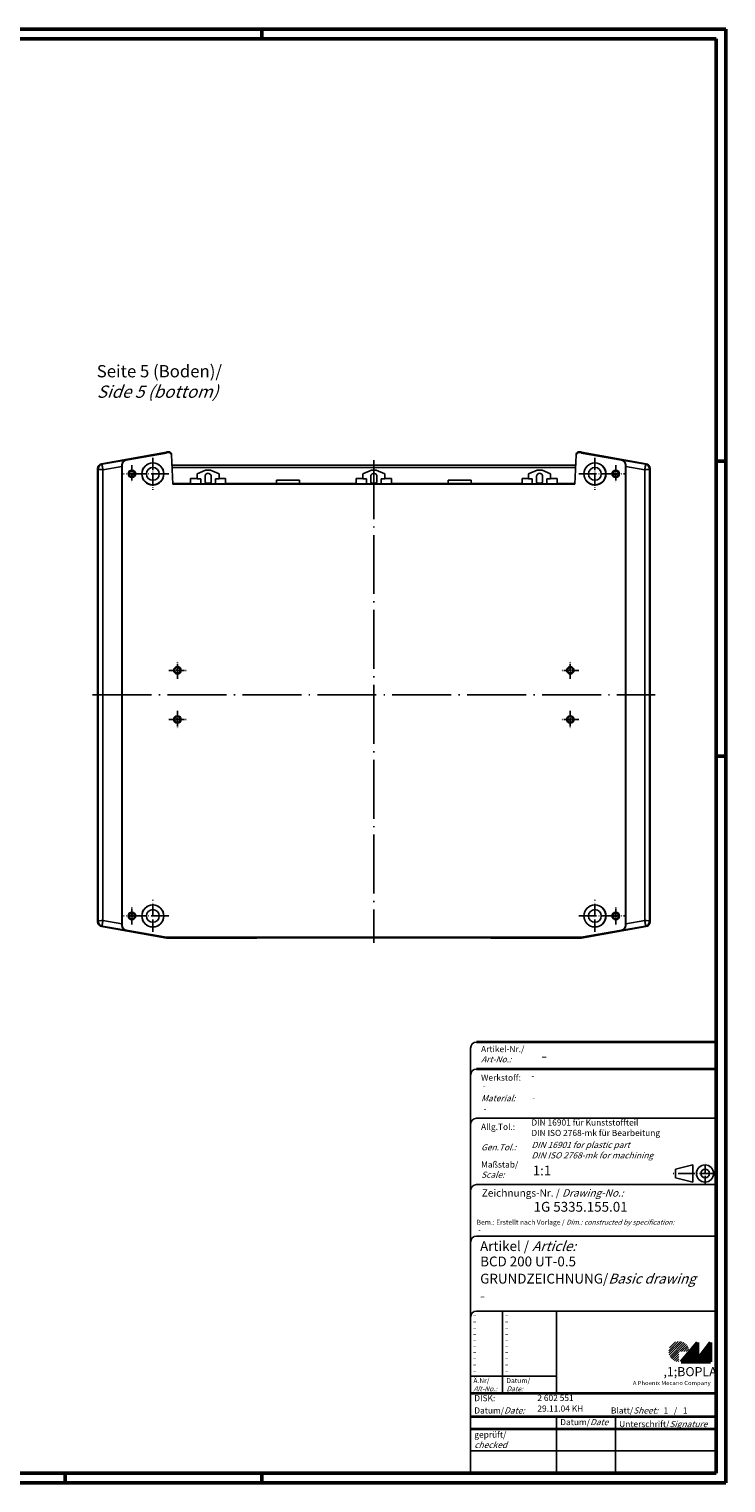
# Model space of a CAD drawing. Units: millimetres. Extents: x 1 to 840, y 1 to 593.
# Drawn here: x 556 to 840, y 1 to 593 of the extents above; entities that cross this region are included whole.
import ezdxf

# ---------------------------------------------------------------- set-up
doc = ezdxf.new("R2010")
doc.units = ezdxf.units.MM
doc.linetypes.add('ACAD_ISO04W100', pattern=[30.5, 24, -3, 0.5, -3])
doc.styles.get("Standard").update_dxf_attribs({"font": 'isocp.shx', "width": 1.2})

msp = doc.modelspace()

# ---------------------------------------------------------------- hatches: boundary and pattern name
at = {"linetype": 'Continuous', "lineweight": 25}
h = msp.add_hatch(dxfattribs=at)
h.set_pattern_fill('_U', color=1, scale=0.65, angle=45, style=0, pattern_type=0)
h.set_pattern_definition([(45, (421, -9.08885), (-0.4596194, 0.4596194), [])])
edge = h.paths.add_edge_path()
edge.add_line((820.883475, 50.3645381), (820.883475, 54.5145381))
edge.add_line((820.883475, 54.5145381), (825.033475, 54.5145381))
edge.add_arc((820.883475, 54.5145381), 4.15, 0, 270)
h = msp.add_hatch(dxfattribs=at)
h.set_pattern_fill('_U', color=1, scale=0.1, angle=45, style=0, pattern_type=0)
h.set_pattern_definition([(45, (421, -9.08885), (-0.070710678, 0.070710678), [])])
h.paths.add_polyline_path([(828.433475, 58.1645381), (821.733475, 50.3645381), (833.733475, 50.3645381), (833.733475, 58.1645381), (828.433475, 51.2645381)])

# ---------------------------------------------------------------- linework, layer by layer
at = {"color": 1, "linetype": 'Continuous', "lineweight": 50}
for p, q in [((1, 593), (840, 593)), ((651, 589), (651, 593)), ((840, 593), (840, 1)), ((836, 417), (840, 417)), ((836, 297), (840, 297)), ((840, 1), (1, 1)), ((571, 5), (571, 1)), ((651, 5), (651, 1))]:
    msp.add_line(p, q, dxfattribs=at)
at = {"color": 3, "linetype": 'Continuous', "lineweight": 50}
for p, q in [((20, 589), (836, 589)), ((836, 589), (836, 5)), ((836, 5), (20, 5))]:
    msp.add_line(p, q, dxfattribs=at)
for p, q in [((585.7839397, 416.0314403), (612.131299, 420.6771906)), ((612.161839, 420.3281159), (595.7839397, 417.4402503)), ((612.131299, 420.8802836), (612.161839, 420.5312089)), ((613.1823324, 420.8802836), (612.131299, 420.8802836)), ((612.131299, 420.6771906), (612.131299, 420.8802836)), ((612.161839, 420.3281159), (612.131299, 420.6771906)), ((613.2006266, 420.5312089), (612.161839, 420.5312089)), ((612.161839, 420.3281159), (612.161839, 420.5312089)), ((613.1823324, 420.8802836), (613.2006266, 420.5312089)), ((780.0619713, 420.5312089), (780.0802655, 420.8802836)), ((781.1007589, 420.5312089), (780.0619713, 420.5312089)), ((781.131299, 420.8802836), (780.0802655, 420.8802836)), ((781.1007589, 420.5312089), (781.131299, 420.8802836)), ((781.131299, 420.6771906), (781.1007589, 420.3281159)), ((781.1007589, 420.5312089), (781.1007589, 420.3281159)), ((797.4786583, 417.4402503), (781.1007589, 420.3281159)), ((781.131299, 420.6771906), (781.131299, 420.8802836)), ((781.131299, 420.6771906), (807.4786583, 416.0314403)), ((586.047349, 415.8104136), (585.7839397, 416.0314403)), ((586.0473486, 415.810416), (595.7047055, 417.5067377)), ((586.28996, 413.5791946), (594.0679327, 414.9413624)), ((594.131299, 415.4707098), (594.0678893, 415.5239168)), ((594.068009, 414.9413608), (594.068009, 415.5239168)), ((594.131299, 415.4707098), (594.131299, 228.0867644)), ((595.7839397, 417.4402503), (595.7047059, 417.5067354)), ((614.1992602, 419.5835068), (614.1809659, 419.9325815)), ((614.824034, 407.6621119), (614.1992602, 419.5835068)), ((778.848297, 415.4802836), (614.414301, 415.4802836)), ((614.4662514, 414.4890102), (778.7963465, 414.4890102)), ((779.0633378, 419.5835068), (778.4385639, 407.6621119)), ((779.081632, 419.9325815), (779.0633378, 419.5835068)), ((797.5578921, 417.5067354), (797.4786583, 417.4402503)), ((797.5578925, 417.5067376), (807.2152493, 415.8104157)), ((799.131299, 415.4707098), (799.1947086, 415.5239168)), ((799.131299, 228.0867644), (799.131299, 415.4707098)), ((799.1945659, 414.9413608), (799.1945659, 415.5239168)), ((799.1946653, 414.9413625), (806.972638, 413.579195)), ((807.4786583, 416.0314403), (807.2152489, 415.8104136)), ((584.131299, 414.0618998), (584.3947083, 413.8408731)), ((584.131299, 414.0618998), (584.131299, 252.8802836)), ((586.2561581, 229.9790554), (586.2561581, 413.5791929)), ((624.631299, 409.9938852), (621.9924192, 409.9938852)), ((621.9939463, 407.9937329), (621.9924192, 409.9938852)), ((624.631299, 409.880436), (624.6664655, 411.895355)), ((624.631299, 409.9938852), (624.6644705, 411.8945)), ((624.631299, 409.880436), (624.631299, 409.9938852)), ((626.1314513, 409.880436), (624.631299, 409.880436)), ((624.6664655, 411.895355), (624.6644705, 411.8945)), ((624.6664655, 411.895355), (628.131299, 413.3802836)), ((626.131299, 407.8802836), (626.1314513, 409.880436)), ((627.8930089, 408.6419174), (627.892668, 410.8802836)), ((628.131299, 413.3802836), (630.131299, 413.3802836)), ((630.131299, 413.3802836), (633.5961324, 411.895355)), ((630.36993, 410.8802836), (630.369589, 408.6419174)), ((632.1311466, 409.880436), (632.131299, 407.8802836)), ((633.631299, 409.880436), (632.1311466, 409.880436)), ((633.5961324, 411.895355), (633.631299, 409.880436)), ((633.5981274, 411.8945), (633.5961324, 411.895355)), ((633.5981274, 411.8945), (633.631299, 409.9938852)), ((633.631299, 409.9938852), (633.631299, 409.880436)), ((636.2701787, 409.9938852), (633.631299, 409.9938852)), ((636.2701787, 409.9938852), (636.2686516, 407.9937329)), ((656.9552622, 409.3813431), (666.3073357, 409.3813431)), ((656.9563216, 407.9937329), (656.9552622, 409.3813431)), ((666.3073357, 409.3813431), (666.3062763, 407.9937329)), ((692.131299, 409.9938852), (689.4924192, 409.9938852)), ((689.4939463, 407.9937329), (689.4924192, 409.9938852)), ((692.131299, 409.880436), (692.1664655, 411.895355)), ((692.131299, 409.9938852), (692.1644705, 411.8945)), ((692.131299, 409.880436), (692.131299, 409.9938852)), ((693.6314513, 409.880436), (692.131299, 409.880436)), ((692.1664655, 411.895355), (692.1644705, 411.8945)), ((692.1664655, 411.895355), (695.631299, 413.3802836)), ((693.631299, 407.8802836), (693.6314513, 409.880436)), ((695.3930089, 408.6419174), (695.392668, 410.8802836)), ((695.631299, 413.3802836), (697.631299, 413.3802836)), ((697.631299, 413.3802836), (701.0961324, 411.895355)), ((697.86993, 410.8802836), (697.869589, 408.6419174)), ((699.6311466, 409.880436), (699.631299, 407.8802836)), ((701.131299, 409.880436), (699.6311466, 409.880436)), ((701.0961324, 411.895355), (701.131299, 409.880436)), ((701.0981274, 411.8945), (701.0961324, 411.895355)), ((701.0981274, 411.8945), (701.131299, 409.9938852)), ((701.131299, 409.9938852), (701.131299, 409.880436)), ((703.7701787, 409.9938852), (701.131299, 409.9938852)), ((703.7701787, 409.9938852), (703.7686516, 407.9937329)), ((726.9552622, 409.3813431), (736.3073357, 409.3813431)), ((726.9563216, 407.9937329), (726.9552622, 409.3813431)), ((736.3073357, 409.3813431), (736.3062763, 407.9937329)), ((759.631299, 409.9938852), (756.9924192, 409.9938852)), ((756.9939463, 407.9937329), (756.9924192, 409.9938852)), ((759.631299, 409.880436), (759.6664655, 411.895355)), ((759.631299, 409.9938852), (759.6644705, 411.8945)), ((759.631299, 409.880436), (759.631299, 409.9938852)), ((761.1314513, 409.880436), (759.631299, 409.880436)), ((759.6664655, 411.895355), (759.6644705, 411.8945)), ((759.6664655, 411.895355), (763.131299, 413.3802836)), ((761.131299, 407.8802836), (761.1314513, 409.880436)), ((762.8930089, 408.6419174), (762.892668, 410.8802836)), ((763.131299, 413.3802836), (765.131299, 413.3802836)), ((765.131299, 413.3802836), (768.5961324, 411.895355)), ((765.36993, 410.8802836), (765.369589, 408.6419174)), ((767.1311466, 409.880436), (767.131299, 407.8802836)), ((768.631299, 409.880436), (767.1311466, 409.880436)), ((768.5961324, 411.895355), (768.631299, 409.880436)), ((768.5981274, 411.8945), (768.5961324, 411.895355)), ((768.5981274, 411.8945), (768.631299, 409.9938852)), ((768.631299, 409.9938852), (768.631299, 409.880436)), ((771.2701787, 409.9938852), (768.631299, 409.9938852)), ((771.2701787, 409.9938852), (771.2686516, 407.9937329)), ((807.0064399, 229.9790554), (807.0064399, 413.5791929)), ((808.8678896, 413.8408731), (809.131299, 414.0618998)), ((809.131299, 252.8802836), (809.131299, 414.0618998)), ((621.9939463, 407.9937329), (614.8066545, 407.9937329)), ((623.131299, 407.8802836), (614.8126001, 407.8802836)), ((614.824034, 407.6621119), (778.4385639, 407.6621119)), ((621.9939463, 407.9937329), (623.131299, 407.8802836)), ((626.131299, 407.8802836), (623.131299, 407.8802836)), ((632.131299, 407.8802836), (626.131299, 407.8802836)), ((629.869589, 408.1420697), (628.3930089, 408.1420697)), ((635.131299, 407.8802836), (632.131299, 407.8802836)), ((635.131299, 407.8802836), (636.2686516, 407.9937329)), ((690.631299, 407.8802836), (635.131299, 407.8802836)), ((656.9563216, 407.9937329), (636.2686516, 407.9937329)), ((656.9563216, 407.9937329), (657.131299, 407.9762792)), ((666.131299, 407.9762792), (657.131299, 407.9762792)), ((666.131299, 407.9762792), (666.3062763, 407.9937329)), ((689.4939463, 407.9937329), (666.3062763, 407.9937329)), ((689.4939463, 407.9937329), (690.631299, 407.8802836)), ((693.631299, 407.8802836), (690.631299, 407.8802836)), ((693.631299, 407.8802836), (699.631299, 407.8802836)), ((697.369589, 408.1420697), (695.8930089, 408.1420697)), ((702.631299, 407.8802836), (699.631299, 407.8802836)), ((702.631299, 407.8802836), (703.7686516, 407.9937329)), ((758.131299, 407.8802836), (702.631299, 407.8802836)), ((726.9563216, 407.9937329), (703.7686516, 407.9937329)), ((726.9563216, 407.9937329), (727.131299, 407.9762792)), ((736.131299, 407.9762792), (727.131299, 407.9762792)), ((736.131299, 407.9762792), (736.3062763, 407.9937329)), ((756.9939463, 407.9937329), (736.3062763, 407.9937329)), ((756.9939463, 407.9937329), (758.131299, 407.8802836)), ((761.131299, 407.8802836), (758.131299, 407.8802836)), ((767.131299, 407.8802836), (761.131299, 407.8802836)), ((764.869589, 408.1420697), (763.3930089, 408.1420697)), ((770.131299, 407.8802836), (767.131299, 407.8802836)), ((770.131299, 407.8802836), (771.2686516, 407.9937329)), ((778.4499978, 407.8802836), (770.131299, 407.8802836)), ((778.4559435, 407.9937329), (771.2686516, 407.9937329)), ((584.1348607, 229.4985631), (584.131299, 252.8802836)), ((809.131299, 252.8802836), (809.1277373, 229.4985631)), ((584.3949427, 229.7167978), (584.1348607, 229.4985631)), ((585.7878014, 227.5292743), (586.0475834, 227.7472573)), ((585.7878014, 227.5292743), (612.1316987, 222.8848528)), ((586.047583, 227.7472551), (595.7049444, 226.0509371)), ((586.2901943, 229.9790533), (594.0681701, 228.6168893)), ((594.131299, 228.0867644), (594.0681274, 228.0337572)), ((594.06827, 228.0337572), (594.06827, 228.616891)), ((595.7839397, 226.1172239), (595.7049448, 226.0509393)), ((612.161839, 223.2293583), (595.7839397, 226.1172239)), ((797.4786583, 226.1172239), (781.1007589, 223.2293583)), ((781.1308992, 222.8848528), (807.4747966, 227.5292743)), ((797.5576531, 226.0509393), (797.4786583, 226.1172239)), ((797.5576535, 226.050937), (807.2150149, 227.7472549)), ((799.1944705, 228.0337572), (799.131299, 228.0867644)), ((799.1943509, 228.0337572), (799.1943509, 228.616891)), ((799.1944279, 228.6168893), (806.9724036, 229.9790536)), ((807.2150145, 227.7472573), (807.4747966, 227.5292743)), ((809.1277373, 229.4985631), (808.8676552, 229.7167978)), ((612.161839, 223.2293583), (612.1316987, 222.8848528)), ((648.9950769, 222.8848528), (612.1316987, 222.8848528)), ((612.161839, 223.2293583), (781.1007589, 223.2293583)), ((649.9953815, 222.8935796), (648.9950769, 222.8848528)), ((649.9953815, 222.8935796), (649.9965634, 222.9612896)), ((649.9965634, 222.9612896), (743.2660345, 222.9612896)), ((743.2672164, 222.8935796), (743.2660345, 222.9612896)), ((744.267521, 222.8848528), (743.2672164, 222.8935796)), ((781.1308992, 222.8848528), (744.267521, 222.8848528)), ((749.981299, 222.9343902), (749.981299, 222.9605708)), ((749.981299, 222.9605708), (751.981299, 222.9605708)), ((751.981299, 222.9343902), (749.981299, 222.9343902)), ((751.981299, 222.9605708), (751.981299, 222.9343902)), ((781.1308992, 222.8848528), (781.1007589, 223.2293583))]:
    msp.add_line(p, q)
at = {"color": 1, "linetype": 'ACAD_ISO04W100', "lineweight": 25, "ltscale": 0.113185}
for p, q in [((598.131299, 415.3890105), (598.131299, 408.3715568)), ((795.131299, 415.3890105), (795.131299, 408.3715568)), ((613.1225721, 331.8802836), (620.1400258, 331.8802836)), ((616.631299, 328.3715568), (616.631299, 335.3890105)), ((780.1400258, 331.8802836), (773.1225721, 331.8802836)), ((776.631299, 328.3715568), (776.631299, 335.3890105)), ((616.631299, 315.3890105), (616.631299, 308.3715568)), ((776.631299, 315.3890105), (776.631299, 308.3715568)), ((613.1225721, 311.8802836), (620.1400258, 311.8802836)), ((780.1400258, 311.8802836), (773.1225721, 311.8802836)), ((598.131299, 228.3715568), (598.131299, 235.3890105)), ((795.131299, 228.3715568), (795.131299, 235.3890105))]:
    msp.add_line(p, q, dxfattribs=at)
at = {"color": 1, "linetype": 'ACAD_ISO04W100', "lineweight": 25, "ltscale": 0.209677}
for p, q in [((606.631299, 418.3802836), (606.631299, 405.3802836)), ((786.631299, 418.3802836), (786.631299, 405.3802836)), ((606.631299, 225.3802836), (606.631299, 238.3802836)), ((786.631299, 225.3802836), (786.631299, 238.3802836))]:
    msp.add_line(p, q, dxfattribs=at)
at = {"color": 1, "linetype": 'ACAD_ISO04W100', "lineweight": 25}
for p, q in [((696.631299, 417.4802836), (696.631299, 220.9612896)), ((582.131299, 321.8802836), (811.131299, 321.8802836))]:
    msp.add_line(p, q, dxfattribs=at)
at = {"color": 1, "linetype": 'Continuous', "lineweight": 35}
for p, q in [((836, 417), (840, 417)), ((571, 5), (571, 1))]:
    msp.add_line(p, q, dxfattribs=at)
at = {"color": 1, "linetype": 'ACAD_ISO04W100', "lineweight": 25, "ltscale": 0.298528}
for p, q in [((613.131299, 411.8802836), (594.6225721, 411.8802836)), ((780.131299, 411.8802836), (798.6400258, 411.8802836)), ((613.131299, 231.8802836), (594.6225721, 231.8802836)), ((780.131299, 231.8802836), (798.6400258, 231.8802836))]:
    msp.add_line(p, q, dxfattribs=at)
at = {"color": 5, "linetype": 'Continuous'}
for p, q in [((736, 178), (736, 5)), ((836, 149.5), (738.5, 149.5)), ((826.5, 130.5), (819.5, 128.75)), ((826.5, 123.5), (826.5, 130.5)), ((819.5, 125.25), (819.5, 128.75)), ((826.5, 123.5), (819.5, 125.25)), ((836, 122.5), (738.5, 122.5)), ((836, 101.5), (738.5, 101.5)), ((836, 71), (738.5, 71)), ((771, 71), (771, 37.5)), ((771, 28), (771, 5))]:
    msp.add_line(p, q, dxfattribs=at)
at = {"color": 5, "linetype": 'Continuous', "lineweight": 35}
for p, q in [((836, 180.5), (738.5, 180.5)), ((836, 169.5), (738.5, 169.5)), ((736, 37.5), (836, 37.5)), ((736, 28), (836, 28)), ((736, 23), (836, 23)), ((736, 23), (836, 23))]:
    msp.add_line(p, q, dxfattribs=at)
at = {"color": 1, "linetype": 'ACAD_ISO04W100', "ltscale": 0.145161}
msp.add_line((831.5, 122.5), (831.5, 131.5), dxfattribs=at)
at = {"color": 1, "linetype": 'ACAD_ISO04W100', "ltscale": 0.282258}
msp.add_line((836, 127), (818.5, 127), dxfattribs=at)
at = {"color": 1, "linetype": 'Continuous'}
for p, q in [((749, 71), (749, 37.5)), ((736, 44.5), (771, 44.5))]:
    msp.add_line(p, q, dxfattribs=at)
at = {"color": 7, "linetype": 'Continuous', "lineweight": 50}
for p, q in [((828.433475, 58.1645381), (821.733475, 50.3645381)), ((833.733475, 58.1645381), (828.433475, 51.2645381)), ((828.433475, 51.2645381), (828.433475, 58.1645381)), ((833.733475, 50.3645381), (833.733475, 58.1645381)), ((821.733475, 50.3645381), (833.733475, 50.3645381))]:
    msp.add_line(p, q, dxfattribs=at)
at = {"color": 1, "linetype": 'Continuous', "lineweight": 25}
for p, q in [((795, 28), (795, 5)), ((736, 14), (836, 14))]:
    msp.add_line(p, q, dxfattribs=at)
for centre, radius in [((606.631299, 411.8802836), 4.5), ((606.631299, 411.8802836), 4.4738194), ((606.631299, 411.8802836), 2.6), ((786.631299, 411.8802836), 4.5), ((786.631299, 411.8802836), 4.4738194), ((786.631299, 411.8802836), 2.6), ((598.131299, 411.8802836), 1.5087269), ((598.131299, 411.8802836), 1.5), ((598.131299, 411.8802836), 1.2), ((598.131299, 411.8802836), 1.1371056), ((598.131299, 411.8802836), 0.3371361), ((795.131299, 411.8802836), 1.5087269), ((795.131299, 411.8802836), 1.5), ((795.131299, 411.8802836), 1.2), ((795.131299, 411.8802836), 1.1371056), ((795.131299, 411.8802836), 0.3371361), ((616.631299, 331.8802836), 1.5087269), ((616.631299, 331.8802836), 1.5), ((616.631299, 331.8802836), 1.2), ((616.631299, 331.8802836), 1.1545594), ((616.631299, 331.8802836), 0.3545898), ((776.631299, 331.8802836), 1.5087269), ((776.631299, 331.8802836), 1.5), ((776.631299, 331.8802836), 1.2), ((776.631299, 331.8802836), 1.1545594), ((776.631299, 331.8802836), 0.3545898), ((616.631299, 311.8802836), 1.5087269), ((616.631299, 311.8802836), 1.5), ((616.631299, 311.8802836), 1.2), ((616.631299, 311.8802836), 1.1545594), ((616.631299, 311.8802836), 0.3545898), ((776.631299, 311.8802836), 1.5087269), ((776.631299, 311.8802836), 1.5), ((776.631299, 311.8802836), 1.2), ((776.631299, 311.8802836), 1.1545594), ((776.631299, 311.8802836), 0.3545898), ((598.131299, 231.8802836), 1.5087269), ((598.131299, 231.8802836), 1.5), ((598.131299, 231.8802836), 1.2), ((598.131299, 231.8802836), 1.1371056), ((598.131299, 231.8802836), 0.3371361), ((606.631299, 231.8802836), 4.5), ((606.631299, 231.8802836), 4.4738194), ((606.631299, 231.8802836), 2.6), ((786.631299, 231.8802836), 4.5), ((786.631299, 231.8802836), 4.4738194), ((786.631299, 231.8802836), 2.6), ((795.131299, 231.8802836), 1.5087269), ((795.131299, 231.8802836), 1.5), ((795.131299, 231.8802836), 1.2), ((795.131299, 231.8802836), 1.1371056), ((795.131299, 231.8802836), 0.3371361)]:
    msp.add_circle(centre, radius)
at = {"color": 5, "linetype": 'Continuous'}
for radius in [3.5, 1.75]:
    msp.add_circle((831.5, 127), radius, dxfattribs=at)
for centre, radius, start, end in [((596.077816, 415.5317278), 2.0099418, 100.6979997326, 180.2226623151), ((797.1848235, 415.5317621), 2.0099005, 359.7763560785, 79.3029818814), ((596.0780121, 228.0259124), 2.0099, 179.7763699045, 259.3030171075), ((797.1845443, 228.0259467), 2.0099414, 280.6979640421, 0.2226489536)]:
    msp.add_arc(centre, radius, start, end)
for centre in [(738.5, 178), (738.5, 167), (738.5, 147), (738.5, 120), (738.5, 99), (738.5, 68.5)]:
    msp.add_arc(centre, 2.5, 90, 180, dxfattribs=at)
for centre, major_axis, ratio, start_param, end_param in [((613.1823364, 419.8802456), (-0.052338, 0.9986677), 0.9999618185, 4.7123889804, 6.2308274251), ((613.2006306, 419.5311708), (-0.052338, 0.9986677), 0.9999618185, 4.7123889804, 6.2308274251), ((780.0619673, 419.5311708), (0.052338, 0.9986677), 0.9999618185, 0.052357882, 1.5707963268), ((780.0802615, 419.8802456), (0.052338, 0.9986677), 0.9999618185, 0.052357882, 1.5707963268), ((586.1313751, 414.061772), (-1.5321883, 1.2856586), 0.9999351162, 5.5850855563, 6.9812850581), ((586.3946322, 413.8408731), (1.2855752, 1.5320889), 0.9999351162, 0.8726965759, 2.2688960777), ((586.3946322, 413.8408731), (0.3460083, -1.9698422), 0.0747209146, 3.1503437643, 4.8324902975), ((600.1151397, 321.8802836), (0, -699.1622493), 0.0087268687, 4.5788890969, 4.8461808359), ((596.1313751, 415.470582), (-1.5321883, 1.2856586), 0.9999351162, 5.5850855563, 6.9812850581), ((797.1312228, 415.470582), (1.5321883, 1.2856586), 0.9999351162, 5.5850855563, 6.9812850581), ((793.1474582, 321.8802836), (0, -699.1622493), 0.0087268687, 1.4370044713, 1.7042962102), ((806.8679658, 413.8408731), (0.3460083, 1.9698422), 0.0747209146, 4.5922876634, 6.2744341964), ((806.8679658, 413.8408731), (-1.2855752, 1.5320889), 0.9999351162, 4.0142892295, 5.4104887313), ((807.1312228, 414.061772), (1.5321883, 1.2856586), 0.9999351162, 5.5850855563, 6.9812850581), ((590.4643571, 321.8802836), (0, -701.5659582), 0.0087268687, 4.5809316518, 4.8441380366), ((586.3946322, 413.8408731), (-1.9999987, 0.0023077), 0.1310789636, 0.0088025976, 1.5185876624), ((629.131299, 410.8804723), (0, 1.238631), 0.9999999884, 4.7122366523, 7.8541339619), ((628.3930851, 408.6420697), (-0.4620247, -0.1913769), 0.9997846644, 5.8907146654, 7.4612064057), ((629.8695129, 408.6420697), (0.4620247, -0.1913769), 0.9997846644, 5.1051642087, 6.675655949), ((696.631299, 410.8804723), (0, 1.238631), 0.9999999884, 4.7122366523, 7.854133962), ((695.8930851, 408.6420697), (-0.4620247, -0.1913769), 0.9997846644, 5.8907146654, 7.4612064057), ((697.3695129, 408.6420697), (0.4620247, -0.1913769), 0.9997846644, 5.1051642087, 6.675655949), ((764.131299, 410.8804723), (0, 1.238631), 0.9999999884, 4.7122366523, 7.8541339619), ((763.3930851, 408.6420697), (-0.4620247, -0.1913769), 0.9997846644, 5.8907146654, 7.4612064057), ((764.8695129, 408.6420697), (0.4620247, -0.1913769), 0.9997846644, 5.1051642087, 6.675655949), ((806.8679658, 413.8408731), (-1.9999987, -0.0023077), 0.1310789636, 1.6230049912, 3.132790056), ((802.7982408, 321.8802836), (0, 701.5659582), 0.0087268687, 4.5806399242, 4.8438463089), ((586.1349368, 229.4986909), (-1.920479, 0.55872), 0.9998352142, 0.2832207883, 1.67942029), ((586.3948666, 229.7167978), (1.9999987, 0.0023129), 0.1313681681, 1.6230043173, 3.132789716), ((586.3948666, 229.7167978), (-1.2855752, 1.5320889), 0.9999351162, 0.8726965759, 2.2688960777), ((586.3948666, 229.7167978), (-0.3460074, -1.9698423), 0.0747737513, 4.5920012336, 6.2744341617), ((596.1313751, 228.0868922), (-1.5321883, -1.2856586), 0.9999351162, 5.5850855563, 6.9812850581), ((797.1312228, 228.0868922), (1.5321883, -1.2856586), 0.9999351162, 5.5850855563, 6.9812850581), ((806.8677314, 229.7167978), (-0.3460074, 1.9698423), 0.0747737513, 3.1503437991, 4.8327767272), ((806.8677314, 229.7167978), (1.9999987, -0.0023129), 0.1313681681, 0.0088029375, 1.5185883363), ((806.8677314, 229.7167978), (1.2855752, 1.5320889), 0.9999351162, 4.0142892295, 5.4104887313), ((807.1276611, 229.4986909), (-1.920479, -0.55872), 0.9998352142, 1.4621723636, 2.8583718653)]:
    msp.add_ellipse(centre, major_axis=major_axis, ratio=ratio, start_param=start_param, end_param=end_param)

# ---------------------------------------------------------------- texts
at = {"color": 1, "linetype": 'Continuous', "width": 1.5}
for p in [(736.9999997, 68.2499998), (736.9999997, 65.7499998), (749.9999997, 68.2499998), (749.9999997, 65.7499998), (736.9999997, 63.2499998), (736.9999997, 60.7499998), (749.9999997, 63.2499998), (749.9999997, 60.7499998), (736.9999997, 58.2499998), (736.9999997, 55.7499998), (736.9999997, 53.2499998), (749.9999997, 58.2499998), (749.9999997, 55.7499998), (749.9999997, 53.2499998), (736.9999997, 50.7499998), (736.9999997, 48.2499998), (749.9999997, 50.7499998), (749.9999997, 48.2499998), (736.9999997, 45.7499998), (749.9999997, 45.7499998)]:
    msp.add_text('-', height=2, dxfattribs=at).set_placement(p)
at = {"color": 5, "linetype": 'Continuous', "lineweight": 35, "attachment_point": 7}
for s, insert, char_height in [('Seite 5 (Boden)/\\P{\\Q20;Side 5 (bottom)}', (583.8059272, 442.8538753), 5), ('{\\C1;Artikel-Nr./\\P\\Q20;Art-No.:}', (740.2942763, 172.2466908), 2.5), ('{\\C7;-}', (764.8410014, 172.4665923), 5), ('{\\C1;Werkstoff:}', (740.2942763, 164.7604022), 2.5), ('-', (760.7913305, 164.8027118), 2.5), ('-', (740.9712474, 160.5538555), 2.5), ('{\\Q20;\\C1;Material:}', (740.2942763, 156.40604), 2.5), ('{\\Q20;-}', (760.7913305, 156.4483496), 2.5), ('{\\Q20;-}', (740.9712474, 152.1994932), 2.5), ('DIN 16901 für Kunststoffteil', (760.7913305, 145.7387217), 2.5), ('{\\C1;Allg.Tol.:}', (740.2942763, 144.7604022), 2.5), ('DIN ISO 2768-mk für Bearbeitung', (760.7913305, 141.4898653), 2.5), ('{\\Q20;\\C1;Gen.Tol.:}', (740.2942763, 136.40604), 2.5), ('{\\Q20;DIN 16901 for plastic part}', (760.7913305, 137.3843594), 2.5), ('{\\C1;Maßstab/\\P\\Q20;Scale:}', (740.2942763, 125.2466908), 2.5), ('{\\Q20;DIN ISO 2768-mk for machining}', (760.7913305, 133.135503), 2.5), ('{\\C7;1:1}', (761.3074631, 126.198758), 4), ('Zeichnungs-Nr. / {\\Q20;Drawing-No.:}', (740.5702131, 117.5784618), 3), ('{\\C7;1G 5335.155.01}', (761.6810942, 111.4363047), 4), ('{\\C1;Bem.: Erstellt nach Vorlage / \\Q20;Dim.: constructed by specification:}', (738.4904144, 106.1420006), 2), ('{\\C1;-}', (739.2310194, 103.0621269), 2), ('{\\C7;Artikel / \\Q20;Article:}', (739.8800602, 95.4289617), 4), ('{\\C7;BCD 200 UT-0.5}', (739.9304982, 89.1809004), 4), ('{\\C7;GRUNDZEICHNUNG/\\Q20;Basic drawing}', (739.9304982, 82.1809004), 4), ('{\\C7;-}', (739.9304982, 75.1809004), 4), ('{\\C1;Ä.Nr/\\P\\Q20;Alt-No.:}', (737.1677583, 38.3230391), 2), ('{\\C1;Datum/\\P\\Q20;Date:}', (750.591834, 38.3230428), 2), ('DISK:', (737.5289913, 33.4947553), 2.5), ('2 602 551', (763.2178658, 33.6059217), 2.5), ('Datum/{\\Q20;Date:}', (737.5289913, 29.2488875), 2.5), ('29.11.04 KH', (763.2178658, 29.2488875), 2.5), ('Blatt/{\\Q20;Sheet:   }1   /   1', (793.1764857, 29.2488875), 2.5), ('Datum/{\\Q20;Date}', (772.5289913, 24.5207324), 2.5), ('{\\T0.9;Unterschrift/\\Q20;Signature}', (796.5289913, 23.7241573), 2.5), ('geprüft/\\P{\\Q20;checked}', (737.5289913, 15.2488875), 2.5)]:
    msp.add_mtext(s, dxfattribs=dict(at, insert=insert, char_height=char_height))
at = {"color": 7, "linetype": 'Continuous', "lineweight": 50, "insert": (814.5658807, 44.4651793), "char_height": 3.7, "attachment_point": 7, "line_spacing_factor": 1.135135}
msp.add_mtext('{\\fArial|b1|i0|c0|p34;\\W1,1;BOPLA}', dxfattribs=at)
at = {"color": 7, "linetype": 'Continuous', "lineweight": 50, "insert": (802.0842367, 40.8834606), "char_height": 1.6, "attachment_point": 7}
msp.add_mtext('{\\fArial|b0|i0|c0|p34;\\W1.1;\\C1;A Phoenix Mecano Company}', dxfattribs=at)

doc.saveas('drawing.dxf')
